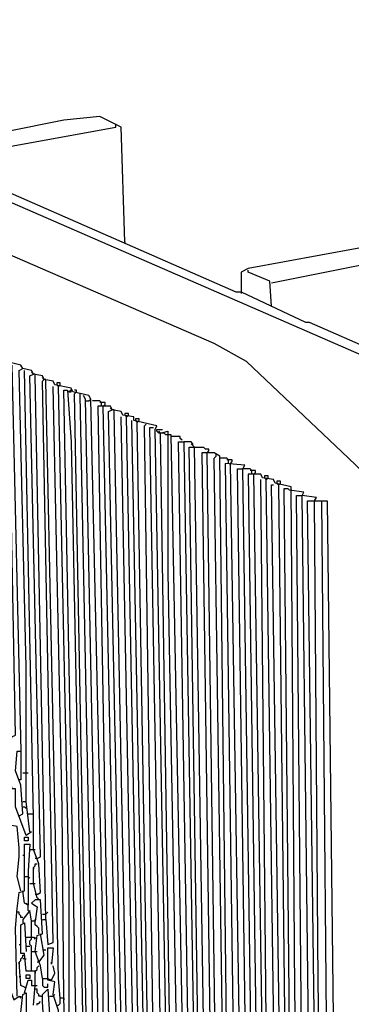
# Model space of a CAD drawing. Extents: x 0.16 to 7.56, y 0.46 to 9.88.
# Drawn here: x 2.91 to 3.47, y 6.27 to 7.94 of the extents above; entities that cross this region are included whole.
import ezdxf

# ---------------------------------------------------------------- set-up
doc = ezdxf.new("R2010")
doc.units = 0
doc.header["$MEASUREMENT"] = 0
doc.layers.add('PFV', color=7, linetype='Continuous')

msp = doc.modelspace()

# ---------------------------------------------------------------- linework, layer by layer
at = {"layer": 'PFV', "color": 0}
for points in [[(3.845455, 4.348485, 0), (3.8, 5.760606, 0), (3.7, 6.2, 0), (3.718182, 6.615152, 0), (3.730303, 6.615152, 0), (3.621212, 7.051515, 0), (3.606061, 7.063636, 0), (3.466667, 7.19697, 0), (3.293939, 7.360606, 0), (3.239394, 7.390909, 0), (2.087879, 7.890909, 0), (2.087879, 7.981818, 0)], [(3.954545, 7.172727, 0), (3.930303, 7.178788, 0), (2.09697, 7.978788, 0), (2.09697, 7.981818, 0)], [(2.121212, 7.981818, 0), (2.654545, 7.748485, 0), (2.663636, 7.748485, 0), (2.772727, 7.69697, 0), (2.778788, 7.69697, 0), (3.275758, 7.478788, 0), (3.284848, 7.478788, 0), (3.393939, 7.427273, 0), (3.4, 7.427273, 0), (3.966667, 7.178788, 0), (4.009091, 7.142424, 0), (4.112121, 7.036364, 0), (4.127273, 6.99697, 0), (4.133333, 6.99697, 0), (4.136364, 6.972727, 0), (4.209091, 6.793939, 0), (4.209091, 6.781818, 0), (4.187879, 6.781818, 0), (4.087879, 7.027273, 0), (4.090909, 7.039394, 0), (4.106061, 7.042424, 0)], [(3.087879, 7.563636, 0), (3.081818, 7.757576, 0), (3.045455, 7.775758, 0), (2.984848, 7.769697, 0), (2.787879, 7.730303, 0), (2.787879, 7.693939, 0)], [(2.836364, 7.672727, 0), (2.839394, 7.715152, 0), (3.072727, 7.757576, 0), (3.072727, 7.760606, 0)], [(3.072727, 7.760606, 0), (3.072727, 7.763636, 0)], [(3.087879, 7.563636, 0), (3.087879, 7.560606, 0)], [(3.590909, 7.345455, 0), (3.587879, 7.542424, 0), (3.542424, 7.563636, 0), (3.29697, 7.518182, 0), (3.284848, 7.512121, 0), (3.284848, 7.478788, 0)], [(3.336364, 7.493939, 0), (3.578788, 7.542424, 0), (3.578788, 7.545455, 0)], [(3.336364, 7.454545, 0), (3.333333, 7.49697, 0), (3.29697, 7.512121, 0), (3.29697, 7.515152, 0)], [(3.284848, 7.478788, 0), (3.284848, 7.475758, 0)], [(2.927273, 6.563636, 0), (2.930303, 6.563636, 0), (2.921212, 6.557576, 0), (2.90303, 6.606061, 0), (2.90303, 6.636364, 0), (2.89697, 6.636364, 0), (2.893939, 6.678788, 0), (2.884848, 6.666667, 0), (2.875758, 6.672727, 0), (2.875758, 6.730303, 0), (2.875758, 6.772727, 0), (2.884848, 6.772727, 0), (2.884848, 6.778788, 0), (2.878788, 6.778788, 0), (2.884848, 6.790909, 0), (2.872727, 7.360606, 0)], [(3.051515, 6.072727, 0), (3.051515, 6.375758, 0), (3.030303, 7.29697, 0), (3.027273, 7.30303, 0), (3, 7.309091, 0), (2.99697, 7.315152, 0), (2.969697, 7.321212, 0), (2.966667, 7.327273, 0), (2.951515, 7.330303, 0), (2.948485, 7.336364, 0), (2.933333, 7.339394, 0), (2.930303, 7.345455, 0), (2.915152, 7.348485, 0), (2.912121, 7.354545, 0), (2.875758, 7.363636, 0)], [(2.890909, 6.678788, 0), (2.89697, 6.724242, 0), (2.90303, 6.727273, 0), (2.890909, 7.354545, 0), (2.89697, 7.354545, 0), (2.912121, 6.7, 0)], [(2.927273, 6.563636, 0), (2.921212, 6.615152, 0), (2.921212, 6.842424, 0), (2.909091, 7.345455, 0), (2.915152, 7.348485, 0)], [(2.939394, 6.457576, 0), (2.945455, 6.460606, 0), (2.942424, 6.509091, 0), (2.933333, 6.533333, 0), (2.933333, 6.587879, 0), (2.918182, 7.345455, 0)], [(2.933333, 7.339394, 0), (2.930303, 7.342424, 0)], [(2.939394, 6.518182, 0), (2.945455, 6.521212, 0), (2.927273, 7.336364, 0), (2.933333, 7.339394, 0)], [(2.936364, 7.336364, 0), (2.936364, 7.339394, 0), (2.933333, 7.339394, 0)], [(2.954545, 6.415152, 0), (2.936364, 7.336364, 0)], [(2.951515, 7.330303, 0), (2.948485, 7.333333, 0)], [(2.948485, 6.415152, 0), (2.954545, 6.415152, 0), (2.957576, 6.372727, 0), (2.966667, 6.375758, 0), (2.948485, 7.327273, 0), (2.951515, 7.330303, 0)], [(2.954545, 7.327273, 0), (2.954545, 7.330303, 0), (2.951515, 7.330303, 0)], [(2.987879, 6.178788, 0), (2.984848, 6.281818, 0), (2.978788, 6.281818, 0), (2.975758, 6.315152, 0), (2.954545, 7.327273, 0)], [(2.984848, 6.281818, 0), (2.981818, 6.60303, 0), (2.966667, 7.318182, 0)], [(2.975758, 7.318182, 0), (2.978788, 7.321212, 0), (2.978788, 7.324242, 0), (2.972727, 7.324242, 0), (2.972727, 7.321212, 0), (2.975758, 7.318182, 0)], [(2.993939, 6.239394, 0), (2.993939, 6.466667, 0), (2.975758, 7.318182, 0)], [(3, 6.19697, 0), (3.006061, 6.19697, 0), (2.984848, 7.312121, 0), (2.990909, 7.312121, 0), (2.99697, 7.224242, 0), (3.018182, 6.169697, 0)], [(2.993939, 7.309091, 0), (2.990909, 7.309091, 0)], [(2.993939, 7.309091, 0), (2.99697, 7.309091, 0), (2.99697, 7.312121, 0), (2.993939, 7.309091, 0)], [(3.00303, 7.306061, 0), (3.006061, 7.309091, 0), (3.006061, 7.312121, 0), (3.00303, 7.312121, 0)], [(3.024242, 6.163636, 0), (3.00303, 7.306061, 0)], [(3.012121, 7.30303, 0), (3.012121, 7.306061, 0)], [(3.030303, 6.124242, 0), (3.036364, 6.124242, 0), (3.012121, 7.30303, 0)], [(3.024242, 6.015152, 0), (3.024242, 6.051515, 0), (3.033333, 6.057576, 0), (3.042424, 6.033333, 0), (3.051515, 6.033333, 0), (3.045455, 6.1, 0), (3.021212, 7.29697, 0), (3.018182, 7.30303, 0)], [(3.021212, 7.293939, 0), (3.027273, 7.293939, 0), (3.030303, 7.29697, 0)], [(3.048485, 7.284848, 0), (3.048485, 7.290909, 0), (3.045455, 7.293939, 0), (3.033333, 7.293939, 0)], [(3.160606, 6.048485, 0), (3.139394, 7.245455, 0), (3.142424, 7.251515, 0), (3.10303, 7.260606, 0), (3.10303, 7.266667, 0), (3.084848, 7.269697, 0), (3.081818, 7.275758, 0), (3.066667, 7.278788, 0), (3.063636, 7.284848, 0), (3.042424, 7.284848, 0), (3.063636, 6.048485, 0)], [(3.048485, 7.290909, 0), (3.045455, 7.290909, 0)], [(3.051515, 7.284848, 0), (3.054545, 7.287879, 0), (3.054545, 7.290909, 0), (3.048485, 7.290909, 0)], [(3.093939, 5.793939, 0), (3.081818, 5.790909, 0), (3.081818, 5.842424, 0), (3.078788, 5.960606, 0), (3.051515, 7.284848, 0)], [(3.090909, 5.906061, 0), (3.087879, 5.936364, 0), (3.060606, 7.275758, 0), (3.066667, 7.278788, 0)], [(3.066667, 7.278788, 0), (3.063636, 7.281818, 0)], [(3.069697, 7.275758, 0), (3.069697, 7.278788, 0), (3.066667, 7.278788, 0)], [(3.090909, 5.915152, 0), (3.09697, 5.915152, 0), (3.069697, 7.275758, 0)], [(3.106061, 5.757576, 0), (3.106061, 5.990909, 0), (3.081818, 7.266667, 0)], [(3.090909, 7.266667, 0), (3.093939, 7.269697, 0), (3.093939, 7.272727, 0), (3.087879, 7.272727, 0), (3.087879, 7.269697, 0), (3.090909, 7.266667, 0)], [(3.124242, 5.721212, 0), (3.118182, 5.745455, 0), (3.118182, 5.8, 0), (3.115152, 5.984848, 0), (3.090909, 7.266667, 0)], [(3.142424, 5.584848, 0), (3.145455, 5.615152, 0), (3.151515, 5.615152, 0), (3.145455, 5.639394, 0), (3.130303, 5.642424, 0), (3.127273, 5.663636, 0), (3.118182, 5.687879, 0), (3.121212, 5.718182, 0), (3.130303, 5.721212, 0), (3.124242, 5.981818, 0), (3.1, 7.260606, 0)], [(3.109091, 7.257576, 0), (3.112121, 7.260606, 0), (3.112121, 7.263636, 0), (3.106061, 7.263636, 0), (3.106061, 7.260606, 0), (3.109091, 7.257576, 0)], [(3.154545, 5.6, 0), (3.163636, 5.612121, 0), (3.151515, 5.654545, 0), (3.145455, 5.672727, 0), (3.145455, 5.930303, 0), (3.136364, 5.933333, 0), (3.130303, 5.99697, 0), (3.109091, 7.257576, 0)], [(3.139394, 5.975758, 0), (3.121212, 7.251515, 0), (3.124242, 7.254545, 0)], [(3.151515, 5.654545, 0), (3.157576, 5.657576, 0), (3.151515, 6.024242, 0), (3.130303, 7.248485, 0)], [(3.130303, 7.248485, 0), (3.136364, 7.248485, 0)], [(3.148485, 7.239394, 0), (3.145455, 7.239394, 0), (3.142424, 7.242424, 0), (3.142424, 7.245455, 0), (3.151515, 7.245455, 0)], [(3.148485, 7.239394, 0), (3.145455, 7.242424, 0)], [(3.181818, 5.524242, 0), (3.187879, 5.524242, 0), (3.184848, 5.572727, 0), (3.175758, 5.6, 0), (3.175758, 5.836364, 0), (3.166667, 6.069697, 0), (3.148485, 7.239394, 0), (3.160606, 7.242424, 0), (3.160606, 7.00303, 0), (3.181818, 5.854545, 0), (3.187879, 5.784848, 0), (3.193939, 5.784848, 0), (3.19697, 5.772727, 0), (3.20303, 5.772727, 0), (3.20303, 5.760606, 0), (3.175758, 5.763636, 0)], [(3.157576, 7.236364, 0), (3.154545, 7.239394, 0), (3.148485, 7.239394, 0)], [(3.160606, 7.236364, 0), (3.157576, 7.236364, 0)], [(3.193939, 5.784848, 0), (3.166667, 7.236364, 0), (3.160606, 7.236364, 0)], [(3.184848, 7.227273, 0), (3.181818, 7.230303, 0), (3.181818, 7.233333, 0), (3.166667, 7.233333, 0)], [(3.212121, 5.509091, 0), (3.218182, 5.512121, 0), (3.209091, 5.89697, 0), (3.2, 5.9, 0), (3.178788, 7.224242, 0), (3.187879, 7.224242, 0), (3.209091, 5.915152, 0), (3.209091, 5.89697, 0)], [(3.20303, 7.218182, 0), (3.20303, 7.221212, 0), (3.2, 7.224242, 0), (3.187879, 7.224242, 0)], [(3.224242, 5.421212, 0), (3.224242, 5.745455, 0), (3.215152, 6.00303, 0), (3.19697, 7.215152, 0), (3.221212, 7.215152, 0), (3.224242, 7.212121, 0)], [(3.20303, 7.218182, 0), (3.2, 7.221212, 0)], [(3.233333, 5.415152, 0), (3.233333, 5.763636, 0), (3.224242, 6.030303, 0), (3.206061, 7.215152, 0), (3.20303, 7.218182, 0)], [(3.227273, 7.206061, 0), (3.230303, 7.209091, 0), (3.230303, 7.212121, 0), (3.224242, 7.212121, 0)], [(3.315152, 5.130303, 0), (3.306061, 5.881818, 0), (3.287879, 7.178788, 0), (3.290909, 7.184848, 0), (3.257576, 7.187879, 0), (3.275758, 5.89697, 0), (3.275758, 5.860606, 0), (3.269697, 5.860606, 0), (3.263636, 5.945455, 0), (3.248485, 7.2, 0), (3.239394, 7.206061, 0), (3.218182, 7.206061, 0), (3.236364, 5.918182, 0), (3.245455, 5.590909, 0), (3.245455, 5.375758, 0)], [(3.266667, 5.109091, 0), (3.272727, 5.124242, 0), (3.266667, 5.154545, 0), (3.266667, 5.260606, 0), (3.263636, 5.281818, 0), (3.254545, 5.287879, 0), (3.254545, 5.615152, 0), (3.242424, 6.087879, 0), (3.227273, 7.206061, 0)], [(3.263636, 5.281818, 0), (3.263636, 5.639394, 0), (3.257576, 5.912121, 0), (3.239394, 7.19697, 0), (3.242424, 7.2, 0)], [(3.242424, 7.2, 0), (3.242424, 7.20303, 0)], [(3.263636, 7.187879, 0), (3.263636, 7.193939, 0), (3.260606, 7.19697, 0), (3.248485, 7.19697, 0)], [(3.263636, 7.193939, 0), (3.260606, 7.193939, 0)], [(3.266667, 7.187879, 0), (3.269697, 7.190909, 0), (3.269697, 7.193939, 0), (3.263636, 7.193939, 0)], [(3.287879, 5.854545, 0), (3.266667, 7.187879, 0)], [(3.315152, 4.975758, 0), (3.309091, 4.975758, 0), (3.306061, 5.157576, 0), (3.29697, 5.887879, 0), (3.278788, 7.178788, 0), (3.287879, 7.178788, 0)], [(3.30303, 7.169697, 0), (3.30303, 7.175758, 0), (3.3, 7.178788, 0), (3.287879, 7.178788, 0)], [(3.30303, 7.175758, 0), (3.3, 7.175758, 0)], [(3.306061, 7.169697, 0), (3.309091, 7.172727, 0), (3.309091, 7.175758, 0), (3.30303, 7.175758, 0)], [(3.390909, 5.4, 0), (3.375758, 6.293939, 0), (3.369697, 7.148485, 0), (3.342424, 7.154545, 0), (3.339394, 7.160606, 0), (3.321212, 7.163636, 0), (3.318182, 7.169697, 0), (3.29697, 7.169697, 0), (3.315152, 5.836364, 0), (3.324242, 5.127273, 0)], [(3.324242, 5.833333, 0), (3.324242, 5.963636, 0), (3.306061, 7.169697, 0)], [(3.348485, 5.045455, 0), (3.342424, 5.069697, 0), (3.342424, 5.445455, 0), (3.327273, 6.245455, 0), (3.318182, 7.160606, 0)], [(3.327273, 7.160606, 0), (3.330303, 7.163636, 0), (3.330303, 7.166667, 0), (3.324242, 7.166667, 0), (3.324242, 7.163636, 0), (3.327273, 7.160606, 0)], [(3.348485, 5.051515, 0), (3.354545, 5.051515, 0), (3.345455, 5.860606, 0), (3.327273, 7.160606, 0)], [(3.366667, 5.018182, 0), (3.354545, 5.857576, 0), (3.336364, 7.151515, 0), (3.339394, 7.151515, 0)], [(3.348485, 7.151515, 0), (3.351515, 7.154545, 0), (3.351515, 7.157576, 0), (3.345455, 7.157576, 0), (3.345455, 7.154545, 0), (3.348485, 7.151515, 0)], [(3.363636, 5.812121, 0), (3.348485, 7.151515, 0)], [(3.375758, 5.80303, 0), (3.366667, 6.230303, 0), (3.357576, 7.145455, 0), (3.363636, 7.145455, 0), (3.366667, 7.142424, 0)], [(3.409091, 4.90303, 0), (3.415152, 4.906061, 0), (3.412121, 4.951515, 0), (3.412121, 4.960606, 0), (3.40303, 5.890909, 0), (3.387879, 7.133333, 0), (3.390909, 7.139394, 0), (3.366667, 7.142424, 0)], [(3.4, 5, 0), (3.4, 5.448485, 0), (3.387879, 6.09697, 0), (3.378788, 7.133333, 0), (3.387879, 7.133333, 0)], [(3.430303, 4.978788, 0), (3.430303, 5.330303, 0), (3.415152, 6.309091, 0), (3.409091, 7.124242, 0), (3.412121, 7.130303, 0), (3.387879, 7.133333, 0)], [(3.412121, 5.784848, 0), (3.412121, 5.954545, 0), (3.39697, 7.124242, 0), (3.409091, 7.124242, 0)], [(3.409091, 7.124242, 0), (3.421212, 7.124242, 0)], [(3.439394, 4.936364, 0), (3.439394, 5.387879, 0), (3.433333, 5.809091, 0), (3.421212, 7.124242, 0), (3.430303, 7.124242, 0), (3.445455, 5.812121, 0), (3.436364, 5.815152, 0)], [(2.909091, 6.590909, 0), (2.915152, 6.593939, 0), (2.912121, 6.642424, 0), (2.90303, 6.666667, 0), (2.906061, 6.7, 0), (2.912121, 6.7, 0), (2.912121, 6.651515, 0), (2.909091, 6.651515, 0)], [(2.915152, 6.663636, 0), (2.924242, 6.663636, 0)], [(2.912121, 6.463636, 0), (2.906061, 6.487879, 0), (2.909091, 6.521212, 0), (2.909091, 6.536364, 0), (2.906061, 6.572727, 0), (2.887879, 6.575758, 0), (2.884848, 6.606061, 0), (2.878788, 6.606061, 0), (2.875758, 6.618182, 0)], [(2.915152, 6.615152, 0), (2.921212, 6.615152, 0)], [(2.915152, 6.606061, 0), (2.918182, 6.606061, 0), (2.921212, 6.60303, 0), (2.921212, 6.606061, 0)], [(2.924242, 6.593939, 0), (2.930303, 6.593939, 0)], [(2.930303, 6.593939, 0), (2.933333, 6.593939, 0)], [(2.906061, 6.284848, 0), (2.90303, 6.4, 0), (2.906061, 6.433333, 0), (2.909091, 6.460606, 0), (2.918182, 6.463636, 0), (2.918182, 6.542424, 0), (2.927273, 6.542424, 0), (2.924242, 6.49697, 0), (2.924242, 6.439394, 0), (2.918182, 6.442424, 0), (2.915152, 6.463636, 0)], [(2.918182, 6.548485, 0), (2.918182, 6.554545, 0), (2.924242, 6.554545, 0), (2.924242, 6.548485, 0), (2.918182, 6.548485, 0)], [(2.927273, 6.533333, 0), (2.933333, 6.533333, 0)], [(2.933333, 6.533333, 0), (2.936364, 6.533333, 0)], [(2.915152, 6.524242, 0), (2.918182, 6.524242, 0)], [(2.933333, 6.50303, 0), (2.936364, 6.506061, 0), (2.936364, 6.509091, 0), (2.939394, 6.509091, 0)], [(2.939394, 6.518182, 0), (2.936364, 6.518182, 0)], [(2.939394, 6.451515, 0), (2.933333, 6.475758, 0), (2.933333, 6.50303, 0), (2.933333, 6.5, 0), (2.933333, 6.50303, 0)], [(2.918182, 6.487879, 0), (2.924242, 6.487879, 0)], [(2.924242, 6.487879, 0), (2.927273, 6.484848, 0)], [(2.927273, 6.475758, 0), (2.933333, 6.475758, 0)], [(2.933333, 6.475758, 0), (2.936364, 6.475758, 0)], [(2.948485, 6.315152, 0), (2.945455, 6.336364, 0), (2.936364, 6.360606, 0), (2.939394, 6.387879, 0), (2.948485, 6.390909, 0), (2.945455, 6.448485, 0), (2.936364, 6.448485, 0), (2.930303, 6.442424, 0), (2.939394, 6.436364, 0), (2.936364, 6.412121, 0), (2.930303, 6.412121, 0), (2.927273, 6.430303, 0), (2.915152, 6.415152, 0), (2.915152, 6.409091, 0)], [(2.924242, 6.439394, 0), (2.921212, 6.442424, 0)], [(2.939394, 6.457576, 0), (2.936364, 6.457576, 0)], [(2.939394, 6.451515, 0), (2.942424, 6.448485, 0)], [(2.915152, 6.418182, 0), (2.912121, 6.418182, 0), (2.912121, 6.421212, 0), (2.909091, 6.424242, 0), (2.909091, 6.427273, 0), (2.906061, 6.427273, 0)], [(2.924242, 6.430303, 0), (2.924242, 6.439394, 0)], [(2.924242, 6.430303, 0), (2.927273, 6.427273, 0)], [(2.954545, 6.424242, 0), (2.957576, 6.427273, 0)], [(2.933333, 6.269697, 0), (2.936364, 6.30303, 0), (2.936364, 6.327273, 0), (2.921212, 6.327273, 0), (2.918182, 6.357576, 0), (2.912121, 6.357576, 0), (2.912121, 6.406061, 0), (2.918182, 6.409091, 0), (2.921212, 6.360606, 0)], [(2.930303, 6.327273, 0), (2.930303, 6.369697, 0), (2.927273, 6.372727, 0), (2.927273, 6.378788, 0), (2.930303, 6.381818, 0), (2.930303, 6.412121, 0)], [(2.936364, 6.412121, 0), (2.936364, 6.415152, 0)], [(2.942424, 6.390909, 0), (2.942424, 6.4, 0), (2.939394, 6.40303, 0), (2.936364, 6.406061, 0), (2.936364, 6.412121, 0)], [(2.948485, 6.424242, 0), (2.954545, 6.424242, 0)], [(2.954545, 6.415152, 0), (2.954545, 6.412121, 0)], [(2.921212, 6.384848, 0), (2.930303, 6.384848, 0)], [(2.930303, 6.384848, 0), (2.933333, 6.384848, 0), (2.936364, 6.381818, 0), (2.936364, 6.384848, 0)], [(2.942424, 6.342424, 0), (2.951515, 6.354545, 0), (2.945455, 6.390909, 0)], [(2.909091, 6.372727, 0), (2.912121, 6.372727, 0)], [(2.921212, 6.369697, 0), (2.927273, 6.369697, 0)], [(2.930303, 6.360606, 0), (2.936364, 6.360606, 0)], [(2.936364, 6.360606, 0), (2.939394, 6.360606, 0)], [(2.948485, 6.363636, 0), (2.954545, 6.363636, 0)], [(2.972727, 6.209091, 0), (2.978788, 6.212121, 0), (2.975758, 6.260606, 0), (2.966667, 6.287879, 0), (2.969697, 6.309091, 0), (2.957576, 6.312121, 0), (2.957576, 6.366667, 0), (2.966667, 6.366667, 0), (2.963636, 6.339394, 0), (2.963636, 6.342424, 0)], [(2.909091, 6.342424, 0), (2.912121, 6.345455, 0), (2.912121, 6.348485, 0), (2.915152, 6.351515, 0), (2.915152, 6.354545, 0), (2.918182, 6.354545, 0)], [(2.918182, 6.3, 0), (2.912121, 6.30303, 0), (2.909091, 6.342424, 0), (2.909091, 6.339394, 0), (2.909091, 6.342424, 0)], [(2.918182, 6.348485, 0), (2.915152, 6.348485, 0)], [(2.918182, 6.348485, 0), (2.921212, 6.348485, 0)], [(2.942424, 6.342424, 0), (2.939394, 6.342424, 0)], [(2.936364, 6.327273, 0), (2.939394, 6.330303, 0), (2.939394, 6.333333, 0), (2.942424, 6.336364, 0)], [(2.936364, 6.327273, 0), (2.936364, 6.324242, 0)], [(2.957576, 6.315152, 0), (2.963636, 6.312121, 0), (2.969697, 6.324242, 0), (2.966667, 6.336364, 0)], [(2.909091, 6.318182, 0), (2.912121, 6.318182, 0)], [(2.918182, 6.290909, 0), (2.924242, 6.312121, 0), (2.930303, 6.312121, 0), (2.930303, 6.30303, 0), (2.936364, 6.30303, 0)], [(2.921212, 6.315152, 0), (2.921212, 6.321212, 0), (2.927273, 6.321212, 0), (2.927273, 6.315152, 0), (2.921212, 6.315152, 0)], [(2.948485, 6.315152, 0), (2.957576, 6.315152, 0)], [(2.948485, 6.315152, 0), (2.948485, 6.30303, 0), (2.951515, 6.3, 0), (2.957576, 6.3, 0), (2.957576, 6.306061, 0)], [(2.887879, 6.275758, 0), (2.890909, 6.30303, 0), (2.9, 6.278788, 0), (2.909091, 6.284848, 0), (2.912121, 6.281818, 0), (2.912121, 6.284848, 0)], [(2.918182, 6.3, 0), (2.921212, 6.3, 0)], [(2.936364, 6.30303, 0), (2.939394, 6.30303, 0)], [(2.945455, 6.284848, 0), (2.942424, 6.284848, 0), (2.942424, 6.287879, 0), (2.939394, 6.290909, 0), (2.939394, 6.29697, 0), (2.936364, 6.29697, 0)], [(2.945455, 6.227273, 0), (2.951515, 6.230303, 0), (2.948485, 6.275758, 0), (2.948485, 6.287879, 0), (2.957576, 6.29697, 0), (2.960606, 6.254545, 0)], [(2.918182, 6.181818, 0), (2.924242, 6.184848, 0), (2.921212, 6.233333, 0), (2.912121, 6.257576, 0), (2.915152, 6.287879, 0), (2.921212, 6.290909, 0), (2.921212, 6.242424, 0), (2.918182, 6.242424, 0)], [(2.939394, 6.269697, 0), (2.939394, 6.272727, 0), (2.942424, 6.272727, 0), (2.945455, 6.275758, 0)], [(2.945455, 6.284848, 0), (2.948485, 6.284848, 0)], [(2.960606, 6.284848, 0), (2.966667, 6.284848, 0)], [(2.966667, 6.284848, 0), (2.969697, 6.287879, 0)], [(2.972727, 6.269697, 0), (2.975758, 6.269697, 0), (2.978788, 6.272727, 0), (2.978788, 6.281818, 0)], [(2.984848, 6.281818, 0), (2.984848, 6.278788, 0)]]:
    msp.add_polyline3d(points, dxfattribs=at)

doc.saveas('drawing.dxf')
